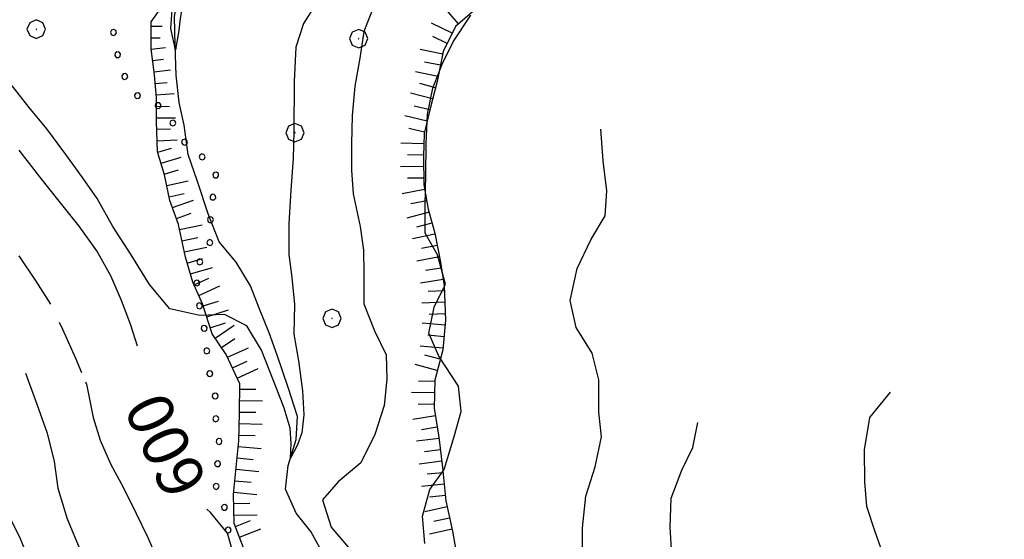
# Model space of a CAD drawing. Extents: x 2593768 to 2598592, y 4496914 to 4500372.
# Drawn here: x 2596079 to 2596293, y 4499879 to 4499992 of the extents above; entities that cross this region are included whole.
import ezdxf

# ---------------------------------------------------------------- set-up
doc = ezdxf.new("R2010")
doc.units = 0
doc.header["$LTSCALE"] = 5
doc.header["$MEASUREMENT"] = 0
doc.linetypes.add('901', pattern=[0])
doc.linetypes.add('LSCA1', pattern=[1, -0.5, -0.5])
for name, color, linetype in [('30200000', 1, 'Continuous'), ('60100000', 1, 'LSCA1'), ('70400000', 1, 'Continuous'), ('80100000', 2, 'Continuous'), ('80200000', 1, 'Continuous'), ('90100000', 8, '901'), ('A0130000', 4, 'Continuous')]:
    doc.layers.add(name, color=color, linetype=linetype)
doc.styles.get("Standard").update_dxf_attribs({"font": 'romans.shx'})

# ---------------------------------------------------------------- blocks, each defined once
blk = doc.blocks.new('PALL0013')
at = {"linetype": 'Continuous'}
for p, q in [((-0.092, 0.1), (-0.13, 0.008)), ((-0.13, 0.008), (-0.092, -0.084)), ((0, 0.138), (-0.092, 0.1)), ((0.092, 0.1), (0, 0.138)), ((0.13, 0.008), (0.092, 0.1)), ((0.092, -0.084), (0.13, 0.008)), ((-0.092, -0.084), (0, -0.122)), ((0, -0.122), (0.092, -0.084))]:
    blk.add_line(p, q, dxfattribs=at)
blk = doc.blocks.new('BA1CORT')
at = {"linetype": 'Continuous'}
blk.add_line((0, 0), (0.7, 0), dxfattribs=at)
blk = doc.blocks.new('BA1LUNG')
at = {"linetype": 'Continuous'}
blk.add_line((0, 0), (1, 0), dxfattribs=at)
blk = doc.blocks.new('CERCHIO1')
at = {"linetype": 'Continuous'}
for p, q in [((-0.28, 0.28), (-0.397, -0.002)), ((0.003, 0.398), (-0.28, 0.28)), ((0, 0), (-0.002, -0.003)), ((0.002, 0.002), (0, 0)), ((0.005, 0.003), (0.002, 0.002)), ((0.286, 0.28), (0.003, 0.398)), ((0.009, 0.003), (0.005, 0.003)), ((0.011, 0.001), (0.009, 0.003)), ((0.013, -0.001), (0.011, 0.001)), ((0.403, -0.002), (0.286, 0.28)), ((-0.397, -0.002), (-0.28, -0.285)), ((-0.28, -0.285), (0.003, -0.402)), ((-0.002, -0.003), (-0.002, -0.006)), ((-0.002, -0.006), (0, -0.009)), ((0, -0.009), (0.002, -0.011)), ((0.002, -0.011), (0.005, -0.013)), ((0.003, -0.402), (0.286, -0.285)), ((0.005, -0.013), (0.009, -0.012)), ((0.009, -0.012), (0.011, -0.011)), ((0.011, -0.011), (0.013, -0.008)), ((0.014, -0.005), (0.013, -0.001)), ((0.013, -0.008), (0.014, -0.005)), ((0.286, -0.285), (0.403, -0.002))]:
    blk.add_line(p, q, dxfattribs=at)

msp = doc.modelspace()

# ---------------------------------------------------------------- linework, layer by layer
at = {"layer": '30200000', "linetype": 'Continuous', "flags": 128}
msp.add_lwpolyline([(2596145.04, 4499874.94), (2596141.88, 4499880.55), (2596138.72, 4499884.59), (2596136.4, 4499889.75), (2596136.95, 4499894.9), (2596138.72, 4499900.57), (2596138.97, 4499905.57), (2596136.95, 4499911.95), (2596134.56, 4499918.93), (2596132.84, 4499923.79), (2596130.67, 4499929.17), (2596128.73, 4499934.03), (2596125.64, 4499939.2), (2596121.95, 4499943.61), (2596119.55, 4499949.69), (2596117.23, 4499956.74), (2596115.22, 4499962.66), (2596114.34, 4499969.03), (2596113.23, 4499973.96), (2596112.57, 4499979.88), (2596112.38, 4499986.39), (2596112.25, 4499992.6), (2596113.4, 4500000.34)], dxfattribs=at)
at = {"layer": '60100000', "linetype": 'LSCA1', "flags": 128}
for points in [[(2596223.17, 4500023.07), (2596218.89, 4500016.35), (2596214.78, 4500011.98), (2596209.61, 4500008.44), (2596203.84, 4500005.44), (2596199.06, 4500003.64), (2596194.27, 4500001.62), (2596188.73, 4499999.14), (2596183.65, 4499997.12), (2596177.57, 4499994.12), (2596173.39, 4499990.5), (2596170.71, 4499985.05), (2596169.39, 4499978.55), (2596167.85, 4499972.64), (2596166.54, 4499967.2), (2596166.44, 4499962.2), (2596166.48, 4499956.05), (2596167.45, 4499950.75), (2596168.86, 4499945.52), (2596170.12, 4499939.22), (2596170.93, 4499934.06), (2596171.2, 4499926.56), (2596170.63, 4499920.13), (2596168.86, 4499913.54), (2596168.76, 4499907.41), (2596169.79, 4499901.11), (2596170.59, 4499894.52), (2596171.31, 4499887.23), (2596172.73, 4499880.64), (2596173.98, 4499873.59), (2596175.69, 4499866.84), (2596178.46, 4499860.61), (2596182.73, 4499850.36), (2596184.91, 4499844.74), (2596187.98, 4499837.98), (2596190.38, 4499832.52), (2596192.63, 4499827.05), (2596195.1, 4499821.74), (2596198.64, 4499816.27), (2596202.78, 4499811.09), (2596207.38, 4499805.84), (2596212.27, 4499800.22), (2596215.59, 4499796.19), (2596218.98, 4499791.85), (2596222.14, 4499786.68), (2596225.15, 4499781.82), (2596228.76, 4499776.95), (2596232.45, 4499771.94), (2596235.69, 4499766.77), (2596238.7, 4499761.98), (2596241.48, 4499757.8), (2596245.55, 4499752.63), (2596249.62, 4499747.99), (2596254.06, 4499742.59), (2596259.11, 4499737.41), (2596263.41, 4499732.09), (2596266.57, 4499728.05), (2596270.64, 4499724.41), (2596275.32, 4499720.44), (2596279.47, 4499716.48), (2596283.47, 4499711.99), (2596287.62, 4499708.26), (2596292.37, 4499703.47), (2596296.44, 4499698.45), (2596299.9, 4499694.49), (2596302.76, 4499689.93), (2596306.59, 4499683.93), (2596308.31, 4499677.78), (2596309.49, 4499670.95), (2596311.36, 4499665.27), (2596311.41, 4499658.9), (2596311.84, 4499653.67), (2596314.01, 4499648.73), (2596314.59, 4499642.67), (2596314.4, 4499635.25), (2596312.55, 4499630.33), (2596309.2, 4499625.88), (2596305.47, 4499621.58), (2596301.51, 4499616.21), (2596298.3, 4499610.7), (2596296.91, 4499605.17), (2596297.26, 4499599.11), (2596297.91, 4499593.42), (2596297.43, 4499586.3), (2596295.81, 4499581.31), (2596292.46, 4499577.23), (2596287.15, 4499575.59), (2596281.62, 4499575.62), (2596276.31, 4499576.02), (2596270.55, 4499576.35), (2596264.8, 4499576.38), (2596259.42, 4499576.25), (2596254.78, 4499573.4), (2596250.83, 4499570.16), (2596246.87, 4499565.63), (2596244.57, 4499561.17), (2596242.58, 4499555.34), (2596241.49, 4499549.66), (2596240.55, 4499544.14), (2596239.62, 4499537.4), (2596239.2, 4499530.96), (2596236.07, 4499525.07), (2596233.32, 4499519.55), (2596231.1, 4499514.71), (2596228.12, 4499509.27), (2596224.76, 4499504.28), (2596221.41, 4499499.15), (2596216.84, 4499495.91), (2596214.4, 4499491.23), (2596212.1, 4499486.38), (2596209.57, 4499481.02), (2596207.5, 4499475.73), (2596205.51, 4499470.05), (2596203.44, 4499464.61), (2596202.13, 4499459.16), (2596200.28, 4499454.24), (2596198.66, 4499449.02), (2596196.81, 4499442.28), (2596194.22, 4499437.22), (2596193.28, 4499432.3), (2596191.59, 4499425.79), (2596191.1, 4499419.88), (2596191.05, 4499408.9), (2596190.04, 4499403.3), (2596187.66, 4499396.64), (2596183.84, 4499390.37), (2596181.09, 4499385.76), (2596177.58, 4499379.79), (2596175.59, 4499374.34), (2596173.59, 4499369.73), (2596169.15, 4499358.46), (2596166.7, 4499353.48), (2596163.34, 4499348.49), (2596159.61, 4499344.11), (2596155.73, 4499340.04), (2596147.73, 4499332.12), (2596143.93, 4499328.5), (2596139.05, 4499323.75), (2596134.11, 4499319.15), (2596128.86, 4499314.33), (2596123.91, 4499309.88), (2596119.43, 4499305.96), (2596114.41, 4499301.74), (2596109.69, 4499296.77), (2596105.41, 4499291.48), (2596101.16, 4499287.63), (2596097.27, 4499284.02), (2596092.25, 4499279.49), (2596088.52, 4499275.88), (2596084.41, 4499271.42), (2596079.77, 4499267.35), (2596075.73, 4499263.51), (2596071.1, 4499260.12), (2596066.39, 4499257.49), (2596061.23, 4499255.16), (2596056.59, 4499252.99), (2596045.81, 4499248.19), (2596040.8, 4499246.17), (2596035.34, 4499243.7), (2596025.39, 4499240.33), (2596020.69, 4499237.93), (2596015.75, 4499235.15), (2596011.11, 4499231.38), (2596007.45, 4499226.32), (2596003.34, 4499222.55), (2595999.15, 4499218.41), (2595995.12, 4499214.34), (2595990.7, 4499209.27), (2595985.68, 4499204.91), (2595981.34, 4499200.3), (2595977.45, 4499195.48), (2595974.25, 4499191.63), (2595971.27, 4499186.11), (2595968.81, 4499179.45), (2595968.02, 4499173.02), (2595967.95, 4499156.42), (2595967.77, 4499150.21), (2595966.84, 4499144.91), (2595964.69, 4499140.07), (2595962.55, 4499135.16), (2595959.79, 4499129.11), (2595957.04, 4499124.42), (2595953.68, 4499119.29), (2595950.1, 4499114.76), (2595946.98, 4499110.45), (2595943.45, 4499106.24)], [(2595908.57, 4499120.09), (2595912.2, 4499128.57), (2595920.73, 4499136.72), (2595924.99, 4499140.94), (2595928.35, 4499146), (2595930.34, 4499151.45), (2595931.89, 4499158.1), (2595933.89, 4499164.54), (2595935.51, 4499170.44), (2595938.04, 4499177.32), (2595939.51, 4499182.16), (2595942.41, 4499188.82), (2595945.7, 4499194.79), (2595950.73, 4499200.07), (2595955.66, 4499203.53), (2595960.31, 4499207.83), (2595965.48, 4499213.41), (2595969.3, 4499217.79), (2595972.42, 4499222.02), (2595975.55, 4499226.02), (2595978.38, 4499230.25), (2595982.41, 4499236.52), (2595985.55, 4499240.9), (2595988.82, 4499245.5), (2595992.02, 4499249.58), (2595997.35, 4499254.94), (2596001.3, 4499258.09), (2596005.12, 4499262.02), (2596009.08, 4499266.32), (2596014.93, 4499270.3), (2596019.41, 4499273.09), (2596023.89, 4499275.57), (2596030.05, 4499278.73), (2596033.92, 4499281.96), (2596038.71, 4499284.37), (2596044.03, 4499287.9), (2596049.43, 4499292.12), (2596054.82, 4499295.27), (2596059.23, 4499298.13), (2596062.59, 4499302.82), (2596062.91, 4499308.73), (2596064.61, 4499314.85), (2596067.38, 4499321.73), (2596071.27, 4499328.16), (2596074.24, 4499332.39), (2596077.23, 4499339.12), (2596079.84, 4499345.85), (2596082.97, 4499352.05), (2596085.57, 4499357.34), (2596089.3, 4499361.79), (2596095, 4499365.48), (2596101.15, 4499367.49), (2596106.91, 4499368.38), (2596113.2, 4499368.58), (2596118.66, 4499369.3), (2596123.82, 4499370.72), (2596128.38, 4499372.98), (2596132.34, 4499377.88), (2596136.38, 4499382.33), (2596139.59, 4499388.15), (2596143.86, 4499394.12), (2596147.14, 4499399.18), (2596149.13, 4499403.79), (2596153.02, 4499408.24), (2596156.82, 4499412.55), (2596159.34, 4499417.69), (2596161.88, 4499423.35), (2596163.49, 4499429.94), (2596166.1, 4499436.29), (2596167.95, 4499441.28), (2596169.26, 4499446.66), (2596170.65, 4499452.11), (2596172.19, 4499458.01), (2596173.65, 4499462.85), (2596175.42, 4499469.59), (2596177.66, 4499476.55), (2596180.11, 4499483.2), (2596183.4, 4499488.8), (2596187.35, 4499492.79), (2596191.54, 4499496.94), (2596194.67, 4499502.08), (2596197.27, 4499508.35), (2596200.26, 4499513.72), (2596202.02, 4499518.71), (2596203.87, 4499524.84), (2596203.29, 4499530.38), (2596203.24, 4499536.81), (2596204.03, 4499543.7), (2596204.82, 4499549.91), (2596206.44, 4499555.44), (2596208.89, 4499561.03), (2596213.16, 4499566.24), (2596216.89, 4499570.92), (2596220.4, 4499575.45), (2596224.58, 4499579.6), (2596229.6, 4499583.21), (2596233.94, 4499586.75), (2596238.72, 4499588.93), (2596243.35, 4499590.95), (2596248.97, 4499592.9), (2596253.98, 4499594.54), (2596258.84, 4499597.85), (2596258.94, 4499603.08), (2596258.82, 4499609.82), (2596260.52, 4499616.86), (2596262.9, 4499623.06), (2596265.27, 4499627.98), (2596267.41, 4499632.51), (2596270.23, 4499637.42), (2596274.65, 4499640.96), (2596279.35, 4499642.84), (2596283.16, 4499646.45), (2596283.41, 4499651.76), (2596282.91, 4499657.98), (2596280.52, 4499664.2), (2596276.67, 4499669.06), (2596272.15, 4499674.39), (2596268.23, 4499678.95), (2596264.84, 4499683.44), (2596261.08, 4499688.3), (2596256.79, 4499694.91), (2596253.18, 4499699.86), (2596248.35, 4499705.26), (2596244.28, 4499708.54), (2596239.59, 4499710.76), (2596234.84, 4499715.02), (2596229.77, 4499718.45), (2596224.41, 4499721.44), (2596218.29, 4499724.04), (2596212.09, 4499726.88), (2596206.72, 4499730.01), (2596201.51, 4499733.66), (2596197.05, 4499736.72), (2596192.3, 4499740.3), (2596188.07, 4499743.96), (2596184.61, 4499748.14), (2596180.76, 4499751.95), (2596176.84, 4499755.45), (2596171.25, 4499760.1), (2596167.02, 4499763.76), (2596162.58, 4499767.95), (2596159.87, 4499773.11), (2596159.22, 4499779.17), (2596158.26, 4499785.24), (2596156.63, 4499791.91), (2596156.12, 4499797.38), (2596154.18, 4499804.2), (2596152.16, 4499810.73), (2596149.84, 4499816.42), (2596147.45, 4499821.66), (2596144.06, 4499826.83), (2596141.59, 4499832.14), (2596140.7, 4499837.22), (2596139.97, 4499843.97), (2596140.53, 4499850.18), (2596141.54, 4499855.1), (2596140.58, 4499860.63), (2596137.49, 4499864.74), (2596133.8, 4499868.7), (2596130.63, 4499872.58), (2596127.4, 4499876.68), (2596125.23, 4499882.3), (2596125.1, 4499888.66), (2596126.22, 4499900.33), (2596126.4, 4499906.31), (2596126.43, 4499912.68), (2596123.5, 4499919.13), (2596120.41, 4499923.62), (2596118.33, 4499930.14), (2596116.23, 4499934.85), (2596114.59, 4499940.31), (2596113.1, 4499947.37), (2596111.23, 4499952.6), (2596110.05, 4499958.21), (2596108.55, 4499963.22), (2596108.28, 4499969.81), (2596108.3, 4499974.97), (2596107.88, 4499979.97), (2596107.14, 4499985.66), (2596107.17, 4499991.56), (2596109.84, 4499995.27)]]:
    msp.add_lwpolyline(points, dxfattribs=at)
at = {"layer": '80100000', "linetype": 'Continuous', "flags": 128}
for points in [[(2596155.6, 4499994.9), (2596153.45, 4499989.45), (2596152.59, 4499983.63), (2596151.51, 4499977.49), (2596150.87, 4499971.13), (2596150.77, 4499964.99), (2596150.74, 4499959.23), (2596151.09, 4499954.09), (2596152.65, 4499946.95), (2596153.38, 4499941.8), (2596153.44, 4499936.72), (2596153.41, 4499930.13), (2596155.73, 4499924.28), (2596158.28, 4499919.05), (2596158.48, 4499913.74), (2596157.85, 4499907.98), (2596155.85, 4499901.7), (2596152.79, 4499895.51), (2596147.84, 4499891.36), (2596144.41, 4499887.44), (2596146.36, 4499881.52), (2596151.34, 4499875.66)], [(2596104.19, 4499920.88), (2596102.7, 4499925.45), (2596100.67, 4499930.83), (2596098.35, 4499936.22), (2596095.34, 4499941.69), (2596091.43, 4499947.02), (2596087.14, 4499952.48), (2596082.92, 4499957.81), (2596078.4, 4499963.59)], [(2596266.42, 4499875.8), (2596264.7, 4499880.74), (2596262.91, 4499885.98), (2596262.48, 4499891.36), (2596262.44, 4499898.33), (2596263.61, 4499905.37), (2596268.1, 4499910.88)], [(2596125.49, 4499874.04), (2596123.77, 4499880.19), (2596120.09, 4499884.67), (2596119.23, 4499885.41)]]:
    msp.add_lwpolyline(points, dxfattribs=at)
at = {"layer": '80200000', "linetype": 'Continuous', "flags": 128}
for points in [[(2596114.38, 4500000.15), (2596113.87, 4499994.78), (2596113.47, 4499992.22), (2596113.19, 4499989.63), (2596112.41, 4499985.43), (2596111.45, 4499990.05), (2596111.85, 4499996.14), (2596112.74, 4500000.48)], [(2596143.64, 4499996.47), (2596140.28, 4499991.19), (2596138.66, 4499986.04), (2596138.25, 4499978.54), (2596138.2, 4499967.7), (2596138.02, 4499961.8), (2596137.53, 4499954.91), (2596137.13, 4499947.55), (2596137.09, 4499940.89), (2596137.75, 4499935.88), (2596138.33, 4499929.98), (2596138.18, 4499923.55), (2596139.22, 4499917.75), (2596140.12, 4499911.22), (2596140.35, 4499905.98), (2596139.91, 4499902.02), (2596138.98, 4499899.46), (2596137.45, 4499896.51), (2596137.61, 4499899.69), (2596137.37, 4499903.07), (2596136.11, 4499907.38), (2596134.52, 4499911.57), (2596131.16, 4499920.01), (2596128, 4499925.32), (2596123.09, 4499927.84), (2596117.71, 4499927.57), (2596111.2, 4499929.04), (2596106.75, 4499934.36), (2596102.77, 4499940.82), (2596098.78, 4499946.98), (2596095.4, 4499953.05), (2596092.16, 4499957.62), (2596088.55, 4499962.63), (2596084.41, 4499968.26), (2596080.56, 4499972.9), (2596076.35, 4499978.23)], [(2596166.73, 4499877.94), (2596166.22, 4499883.93), (2596167.84, 4499889.68), (2596170.89, 4499894.05), (2596173.13, 4499901.24), (2596174.66, 4499906.7), (2596174.01, 4499912.23), (2596169.8, 4499918.77), (2596167.62, 4499923.77), (2596168.78, 4499929.38), (2596171.23, 4499934.44), (2596169.45, 4499940.81), (2596166.81, 4499945.52), (2596166.77, 4499951.59), (2596166.95, 4499958.25), (2596166.98, 4499964.99), (2596167.31, 4499971.44), (2596168.48, 4499977.11), (2596170.47, 4499982.33), (2596172.91, 4499987.16), (2596176.73, 4499992.98)], [(2596201.04, 4499876.11), (2596201.06, 4499881.34), (2596201.78, 4499888.23), (2596203.78, 4499894.66), (2596205.17, 4499901.17), (2596204.59, 4499906.55), (2596204.63, 4499913.6), (2596203.13, 4499919.37), (2596199.68, 4499924.99), (2596198.34, 4499930.83), (2596199.89, 4499937.79), (2596202.88, 4499944.07), (2596206, 4499949.28), (2596206.33, 4499954.73), (2596205.53, 4499961.26), (2596205.03, 4499968.15)], [(2596078.3, 4499940.55), (2596082.05, 4499935.09), (2596085.22, 4499930.07)], [(2596087.09, 4499926.16), (2596087.84, 4499924.6), (2596090.69, 4499918.3), (2596091.99, 4499915.2)], [(2596064.95, 4499915.07), (2596065.06, 4499914.7), (2596066.85, 4499907.95), (2596068.56, 4499901.35), (2596070.51, 4499895.44), (2596071.99, 4499889.82), (2596075.84, 4499884.58), (2596078.46, 4499879.41), (2596080.63, 4499873.95)], [(2596079.79, 4499915.07), (2596081.86, 4499909.33), (2596084.48, 4499901.96), (2596086.04, 4499895.82), (2596086.84, 4499889.98), (2596088.86, 4499883.3), (2596091.86, 4499876.24)], [(2596092.88, 4499913.12), (2596093.09, 4499912.61), (2596094.49, 4499905.4), (2596096.06, 4499900.47), (2596098.31, 4499895.3), (2596101.09, 4499890.06), (2596103.87, 4499884.52), (2596106.42, 4499879.28), (2596108.74, 4499873.89)], [(2596220.51, 4499875.56), (2596220.16, 4499881.48), (2596220.34, 4499887.84), (2596222.64, 4499893.89), (2596225.09, 4499898.88), (2596226.17, 4499904.33)]]:
    msp.add_lwpolyline(points, dxfattribs=at)

# ---------------------------------------------------------------- block references
at = {"layer": '60100000', "linetype": 'Continuous'}
for name, p, xscale, yscale, zscale, rotation in [('BA1CORT', (2596174.06, 4499991.08), 4.999999997710629, 4.999999997710629, 4.999999997710629, 130.8767800329007), ('BA1LUNG', (2596107.17, 4499990.57), 2.393224871421256, 2.393224871421256, 2.393224871421256, 359.6993139406506), ('BA1LUNG', (2596172.68, 4499989.05), 4.999999998384386, 4.999999998384386, 4.999999998384386, 153.8271484718609), ('BA1CORT', (2596107.15, 4499988.07), 2.803485016148426, 2.803485016148426, 2.803485016148426, 359.699313888529), ('BA1CORT', (2596171.58, 4499986.81), 4.999999998384386, 4.999999998384386, 4.999999998384386, 153.8271484718609), ('BA1LUNG', (2596107.15, 4499985.57), 3.113177997104811, 3.113177997104811, 3.113177997104811, 7.43356153171501), ('BA1LUNG', (2596170.6, 4499984.52), 4.999999998976757, 4.999999998976757, 4.999999998976757, 168.5206541211382), ('BA1CORT', (2596107.48, 4499983.09), 3.362027235457658, 3.362027235457658, 3.362027235457658, 7.433561492713582), ('BA1LUNG', (2596107.8, 4499980.61), 3.570058820243368, 3.570058820243368, 3.570058820243368, 7.433561493498738), ('BA1CORT', (2596170.11, 4499982.07), 4.999999998976757, 4.999999998976757, 4.999999998976757, 168.5206541211382), ('BA1LUNG', (2596169.61, 4499979.62), 4.999999998976757, 4.999999998976757, 4.999999998976757, 168.5206541211382), ('BA1CORT', (2596108.04, 4499978.12), 3.748795088386353, 3.748795088386353, 3.748795088386353, 4.733293370814085), ('BA1CORT', (2596169.04, 4499977.19), 4.999999999856096, 4.999999999856096, 4.999999999856096, 165.3945289378821), ('BA1LUNG', (2596108.24, 4499975.63), 3.90547753196856, 3.90547753196856, 3.90547753196856, 4.733293371644717), ('BA1LUNG', (2596168.41, 4499974.77), 4.999999999856096, 4.999999999856096, 4.999999999856096, 165.3945289378821), ('BA1CORT', (2596108.29, 4499973.13), 4.044955579529156, 4.044955579529156, 4.044955579529156, 359.8222013790763), ('BA1CORT', (2596167.78, 4499972.35), 4.999999999446301, 4.999999999446301, 4.999999999446301, 166.42578919493), ('BA1LUNG', (2596108.28, 4499970.63), 4.170636410552569, 4.170636410552569, 4.170636410552569, 359.8222014234361), ('BA1LUNG', (2596167.19, 4499969.92), 4.999999999446301, 4.999999999446301, 4.999999999446301, 166.42578919493), ('BA1CORT', (2596108.35, 4499968.14), 4.285005641496749, 4.285005641496749, 4.285005641496749, 2.310042231105382), ('BA1CORT', (2596166.61, 4499967.49), 4.999999999446301, 4.999999999446301, 4.999999999446301, 166.42578919493), ('BA1LUNG', (2596108.45, 4499965.64), 4.389932346814761, 4.389932346814761, 4.389932346814761, 2.310042211003585), ('BA1CORT', (2596108.57, 4499963.14), 4.486857500996284, 4.486857500996284, 4.486857500996284, 16.67405003602853), ('BA1LUNG', (2596166.49, 4499965), 4.99999999901072, 4.99999999901072, 4.99999999901072, 178.8427826382497), ('BA1LUNG', (2596109.29, 4499960.75), 4.5769154749923, 4.5769154749923, 4.5769154749923, 16.6740500736151), ('BA1CORT', (2596166.44, 4499962.5), 4.99999999901072, 4.99999999901072, 4.99999999901072, 178.8427826382497), ('BA1LUNG', (2596166.45, 4499960), 5.000000000444733, 5.000000000444733, 5.000000000444733, 180.362980078177), ('BA1CORT', (2596110, 4499958.35), 4.661015305632173, 4.661015305632173, 4.661015305632173, 16.67405005790654), ('BA1CORT', (2596166.47, 4499957.5), 5.000000000444733, 5.000000000444733, 5.000000000444733, 180.362980078177), ('BA1LUNG', (2596110.53, 4499955.91), 4.739896677741433, 4.739896677741433, 4.739896677741433, 11.8804207638231), ('BA1CORT', (2596111.05, 4499953.46), 4.814169545064846, 4.814169545064846, 4.814169545064846, 11.88042079449784), ('BA1LUNG', (2596166.67, 4499955.02), 5.000000000268208, 5.000000000268208, 5.000000000268208, 190.4399531110923), ('BA1LUNG', (2596111.77, 4499951.08), 4.884342800423633, 4.884342800423633, 4.884342800423633, 19.70580717358595), ('BA1CORT', (2596167.12, 4499952.56), 5.000000000268208, 5.000000000268208, 5.000000000268208, 190.4399531110923), ('BA1CORT', (2596112.62, 4499948.72), 4.950845437384876, 4.950845437384876, 4.950845437384876, 19.70580716134683), ('BA1LUNG', (2596167.63, 4499950.11), 5.000000001097565, 5.000000001097565, 5.000000001097565, 195.0555150150036), ('BA1LUNG', (2596113.32, 4499946.33), 4.999999999708394, 4.999999999708394, 4.999999999708394, 11.94268209407859), ('BA1CORT', (2596168.27, 4499947.7), 5.000000001097565, 5.000000001097565, 5.000000001097565, 195.0555150150036), ('BA1CORT', (2596113.84, 4499943.88), 4.999999999708394, 4.999999999708394, 4.999999999708394, 11.94268209407859), ('BA1LUNG', (2596168.91, 4499945.28), 4.999999999783668, 4.999999999783668, 4.999999999783668, 191.2854605252683), ('BA1LUNG', (2596114.36, 4499941.44), 4.999999999708394, 4.999999999708394, 4.999999999708394, 11.94268209407859), ('BA1CORT', (2596169.4, 4499942.83), 4.999999999783668, 4.999999999783668, 4.999999999783668, 191.2854605252683), ('BA1LUNG', (2596169.89, 4499940.38), 4.999999999783668, 4.999999999783668, 4.999999999783668, 191.2854605252683), ('BA1CORT', (2596114.98, 4499939.02), 4.999999999553503, 4.999999999553503, 4.999999999553503, 16.64821540520652), ('BA1LUNG', (2596115.7, 4499936.63), 4.999999999553503, 4.999999999553503, 4.999999999553503, 16.64821540520652), ('BA1CORT', (2596170.32, 4499937.91), 4.9999999997697, 4.9999999997697, 4.9999999997697, 188.9606427999358), ('BA1CORT', (2596116.49, 4499934.26), 5.000000001090131, 5.000000001090131, 5.000000001090131, 24.03579614592297), ('BA1LUNG', (2596117.51, 4499931.98), 5.000000001090131, 5.000000001090131, 5.000000001090131, 24.03579614592297), ('BA1LUNG', (2596170.71, 4499935.44), 4.9999999997697, 4.9999999997697, 4.9999999997697, 188.9606427999358), ('BA1CORT', (2596170.97, 4499932.96), 4.99999999959348, 4.99999999959348, 4.99999999959348, 182.0846460304099), ('BA1CORT', (2596118.48, 4499929.67), 5.000000001232769, 5.000000001232769, 5.000000001232769, 17.6675223846413), ('BA1LUNG', (2596171.06, 4499930.46), 4.99999999959348, 4.99999999959348, 4.99999999959348, 182.0846460304099), ('BA1LUNG', (2596119.24, 4499927.29), 5.000000001232769, 5.000000001232769, 5.000000001232769, 17.6675223846413), ('BA1CORT', (2596171.15, 4499927.97), 4.99999999959348, 4.99999999959348, 4.99999999959348, 182.0846460304099), ('BA1CORT', (2596119.99, 4499924.91), 5.000000001232769, 5.000000001232769, 5.000000001232769, 17.6675223846413), ('BA1LUNG', (2596121.06, 4499922.68), 5.00000000151788, 5.00000000151788, 5.00000000151788, 34.60602181652875), ('BA1LUNG', (2596171.11, 4499925.47), 4.999999999362934, 4.999999999362934, 4.999999999362934, 174.9341448522042), ('BA1CORT', (2596170.89, 4499922.98), 4.999999999362934, 4.999999999362934, 4.999999999362934, 174.9341448522042), ('BA1CORT', (2596122.48, 4499920.62), 5.00000000151788, 5.00000000151788, 5.00000000151788, 34.60602181652875), ('BA1LUNG', (2596123.79, 4499918.5), 4.999999999041767, 4.999999999041767, 4.999999999041767, 24.42053680298628), ('BA1LUNG', (2596170.66, 4499920.49), 4.999999999362934, 4.999999999362934, 4.999999999362934, 174.9341448522042), ('BA1CORT', (2596170.08, 4499918.07), 5.000000000269944, 5.000000000269944, 5.000000000269944, 164.9421070692175), ('BA1CORT', (2596124.82, 4499916.22), 4.999999999041767, 4.999999999041767, 4.999999999041767, 24.42053680298628), ('BA1LUNG', (2596169.43, 4499915.65), 5.000000000269944, 5.000000000269944, 5.000000000269944, 164.9421070692175), ('BA1LUNG', (2596125.85, 4499913.95), 4.999999999041767, 4.999999999041767, 4.999999999041767, 24.42053680298628), ('BA1CORT', (2596168.85, 4499913.23), 5.000000000848811, 5.000000000848811, 5.000000000848811, 179.0565219554204), ('BA1CORT', (2596126.42, 4499911.57), 5.000000000030861, 5.000000000030861, 5.000000000030861, 359.7120387059986), ('BA1LUNG', (2596168.81, 4499910.73), 5.000000000848811, 5.000000000848811, 5.000000000848811, 179.0565219554204), ('BA1LUNG', (2596126.41, 4499909.07), 5.000000000030861, 5.000000000030861, 5.000000000030861, 359.7120387059986), ('BA1CORT', (2596168.77, 4499908.23), 5.000000000848811, 5.000000000848811, 5.000000000848811, 179.0565219554204), ('BA1CORT', (2596126.4, 4499906.57), 5.000000000030861, 5.000000000030861, 5.000000000030861, 359.7120387059986), ('BA1LUNG', (2596126.33, 4499904.07), 5.000000001137515, 5.000000001137515, 5.000000001137515, 358.2869025346556), ('BA1LUNG', (2596169.03, 4499905.75), 4.999999999137968, 4.999999999137968, 4.999999999137968, 189.2984643916028), ('BA1CORT', (2596169.43, 4499903.28), 4.999999999137968, 4.999999999137968, 4.999999999137968, 189.2984643916028), ('BA1CORT', (2596126.26, 4499901.57), 5.000000001137515, 5.000000001137515, 5.000000001137515, 358.2869025346556), ('BA1LUNG', (2596169.83, 4499900.81), 4.999999999890509, 4.999999999890509, 4.999999999890509, 186.968637723229), ('BA1LUNG', (2596126.1, 4499899.08), 5.00000000045608, 5.00000000045608, 5.00000000045608, 354.5334923773915), ('BA1CORT', (2596170.13, 4499898.33), 4.999999999890509, 4.999999999890509, 4.999999999890509, 186.968637723229), ('BA1CORT', (2596125.86, 4499896.59), 5.00000000045608, 5.00000000045608, 5.00000000045608, 354.5334923773915), ('BA1LUNG', (2596170.43, 4499895.85), 4.999999999890509, 4.999999999890509, 4.999999999890509, 186.968637723229), ('BA1LUNG', (2596125.62, 4499894.1), 5.00000000045608, 5.00000000045608, 5.00000000045608, 354.5334923773915), ('BA1CORT', (2596170.71, 4499893.37), 5.000000000487836, 5.000000000487836, 5.000000000487836, 185.6281633149426), ('BA1CORT', (2596125.39, 4499891.61), 5.00000000045608, 5.00000000045608, 5.00000000045608, 354.5334923773915), ('BA1LUNG', (2596125.15, 4499889.12), 5.00000000045608, 5.00000000045608, 5.00000000045608, 354.5334923773915), ('BA1LUNG', (2596170.95, 4499890.88), 5.000000000487836, 5.000000000487836, 5.000000000487836, 185.6281633149426), ('BA1CORT', (2596171.2, 4499888.39), 5.000000000487836, 5.000000000487836, 5.000000000487836, 185.6281633149426), ('BA1CORT', (2596125.14, 4499886.63), 4.999999999186962, 4.999999999186962, 4.999999999186962, 1.126128332787644), ('BA1LUNG', (2596171.59, 4499885.92), 5.000000001008504, 5.000000001008504, 5.000000001008504, 192.1173317788448), ('BA1LUNG', (2596125.19, 4499884.13), 4.999999999186962, 4.999999999186962, 4.999999999186962, 1.126128332787644), ('BA1CORT', (2596125.47, 4499881.67), 4.999999998607255, 4.999999998607255, 4.999999998607255, 21.1317788689239), ('BA1CORT', (2596172.12, 4499883.48), 5.000000001008504, 5.000000001008504, 5.000000001008504, 192.1173317788448), ('BA1LUNG', (2596126.37, 4499879.34), 4.999999998607255, 4.999999998607255, 4.999999998607255, 21.1317788689239), ('BA1LUNG', (2596172.64, 4499881.04), 5.000000001008504, 5.000000001008504, 5.000000001008504, 192.1173317788448)]:
    msp.add_blockref(name, p, dxfattribs=dict(at, xscale=xscale, yscale=yscale, zscale=zscale, rotation=rotation))
at = {"layer": '70400000', "linetype": 'Continuous', "xscale": 5, "yscale": 5, "zscale": 5}
for p in [(2596082.09, 4499989.94), (2596152.31, 4499987.87), (2596138.43, 4499967.4), (2596146.5, 4499926.98)]:
    msp.add_blockref('CERCHIO1', p, dxfattribs=at)
at = {"layer": '90100000', "linetype": 'Continuous'}
for p, xscale, yscale, zscale, rotation in [((2596098.93, 4499989.24), 4.999999998963688, 4.999999998963688, 4.999999998963688, 173.867188541286), ((2596099.83, 4499984.39), 4.999999998715297, 4.999999998715297, 4.999999998715297, 195.8168057234666), ((2596101.38, 4499979.66), 4.999999998610429, 4.999999998610429, 4.999999998610429, 213.4553385165959), ((2596104.14, 4499975.49), 4.999999998610429, 4.999999998610429, 4.999999998610429, 213.4553385165959), ((2596108.61, 4499973.31), 5.000000001193129, 5.000000001193129, 5.000000001193129, 245.1850392417118), ((2596111.83, 4499969.53), 5.000000001187037, 5.000000001187037, 5.000000001187037, 218.8377389642204), ((2596114.39, 4499965.34), 4.999999999604922, 4.999999999604922, 4.999999999604922, 229.9418550471242), ((2596118.22, 4499962.13), 4.999999999604922, 4.999999999604922, 4.999999999604922, 229.9418550471242), ((2596121.18, 4499958.2), 4.999999999416896, 4.999999999416896, 4.999999999416896, 208.4992579855198), ((2596120.59, 4499953.41), 4.999999998804575, 4.999999998804575, 4.999999998804575, 159.9779167788633), ((2596120.03, 4499948.49), 4.999999999471192, 4.999999999471192, 4.999999999471192, 178.5078597564117), ((2596119.9, 4499943.5), 4.999999999471192, 4.999999999471192, 4.999999999471192, 178.5078597564117), ((2596117.75, 4499939.28), 5.000000001221943, 5.000000001221943, 5.000000001221943, 138.8832012286946), ((2596117.06, 4499934.71), 4.999999998996666, 4.999999998996666, 4.999999998996666, 186.612399744559), ((2596117.64, 4499929.75), 4.999999998996666, 4.999999998996666, 4.999999998996666, 186.612399744559), ((2596118.67, 4499924.85), 5.000000000186446, 5.000000000186446, 5.000000000186446, 192.0998511194543), ((2596119.26, 4499919.91), 5.000000000637972, 5.000000000637972, 5.000000000637972, 182.5454849825544), ((2596119.89, 4499914.97), 4.999999999712958, 4.999999999712958, 4.999999999712958, 193.5315106110274), ((2596121.06, 4499910.11), 4.999999999712958, 4.999999999712958, 4.999999999712958, 193.5315106110274), ((2596121.22, 4499905.16), 4.999999999589473, 4.999999999589473, 4.999999999589473, 176.2154125426437), ((2596121.9, 4499900.22), 4.999999999328146, 4.999999999328146, 4.999999999328146, 189.9227752368548), ((2596121.6, 4499895.35), 4.99999999938841, 4.99999999938841, 4.99999999938841, 165.2068380638814), ((2596121.27, 4499890.42), 5.000000000230658, 5.000000000230658, 5.000000000230658, 183.1482941236246), ((2596123.06, 4499885.84), 5.00000000030427, 5.00000000030427, 5.00000000030427, 207.3578728928983), ((2596123.9, 4499880.93), 5.000000000172363, 5.000000000172363, 5.000000000172363, 188.0459808818295)]:
    msp.add_blockref('PALL0013', p, dxfattribs=dict(at, xscale=xscale, yscale=yscale, zscale=zscale, rotation=rotation))

# ---------------------------------------------------------------- texts
at = {"layer": 'A0130000', "linetype": 'Continuous'}
msp.add_text('600', height=10.004, rotation=114.8508, dxfattribs=at).set_placement((2596119.62, 4499891.1))

doc.saveas('drawing.dxf')
